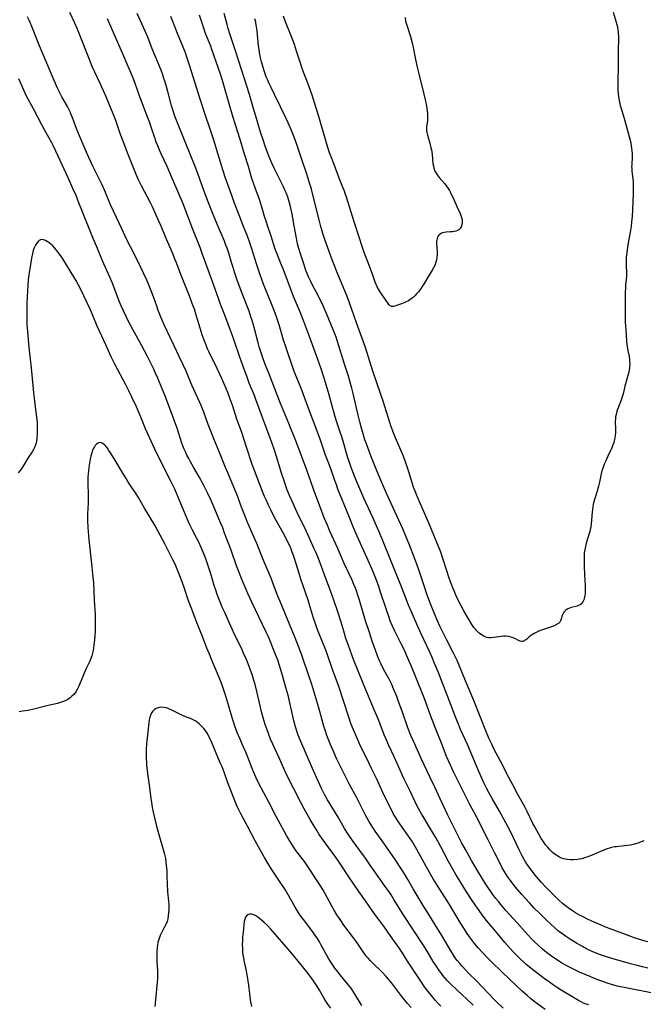
# Model space of a CAD drawing. Units: inches. Extents: x 2091922 to 2097363, y 212534 to 218017.
# Drawn here: x 2092879 to 2093035, y 212682 to 212928 of the extents above; entities that cross this region are included whole.
import ezdxf

# ---------------------------------------------------------------- set-up
doc = ezdxf.new("R2010")
doc.units = ezdxf.units.IN
doc.header["$MEASUREMENT"] = 0
doc.layers.add('c_25_T13S_R19E', color=93, linetype='Continuous')

msp = doc.modelspace()

# ---------------------------------------------------------------- linework, layer by layer
at = {"layer": 'c_25_T13S_R19E'}
for points in [[(2092995.51, 212694.27, 882), (2092993.49, 212696.5, 882), (2092992.54, 212697.62, 882), (2092991.82, 212698.55, 882), (2092991.33, 212699.21, 882), (2092990.57, 212700.32, 882), (2092990.04, 212701.12, 882), (2092989.14, 212702.57, 882), (2092987.67, 212705.1, 882), (2092986.33, 212707.31, 882), (2092985.35, 212708.87, 882), (2092983.7, 212711.42, 882), (2092982.28, 212713.73, 882), (2092980.49, 212716.81, 882), (2092978.21, 212721, 882), (2092977.54, 212722.15, 882), (2092977.07, 212722.9, 882), (2092976.51, 212723.74, 882), (2092973.94, 212727.4, 882), (2092973.44, 212728.15, 882), (2092972.72, 212729.28, 882), (2092972.31, 212730, 882), (2092971.85, 212730.85, 882), (2092970.62, 212733.29, 882), (2092969.71, 212735.19, 882), (2092968.27, 212738.33, 882), (2092966.88, 212741.2, 882), (2092965.72, 212743.66, 882), (2092964.19, 212746.71, 882), (2092963.71, 212747.73, 882), (2092963.21, 212748.89, 882), (2092962.4, 212750.84, 882), (2092961.77, 212752.43, 882), (2092961.24, 212753.93, 882), (2092959.95, 212758, 882), (2092958.76, 212761.57, 882), (2092957.19, 212765.88, 882), (2092955.88, 212769.73, 882), (2092955.38, 212771.08, 882), (2092953.71, 212775.18, 882), (2092953.3, 212776.22, 882), (2092952.93, 212777.24, 882), (2092952.49, 212778.59, 882), (2092951.47, 212781.98, 882), (2092951.12, 212783.11, 882), (2092949.8, 212786.89, 882), (2092949.4, 212788.09, 882), (2092948.86, 212789.79, 882), (2092947.72, 212793.48, 882), (2092947.46, 212794.26, 882), (2092947.17, 212795.06, 882), (2092946.88, 212795.79, 882), (2092946.6, 212796.45, 882), (2092945.82, 212798.09, 882), (2092945.3, 212799.1, 882), (2092943.19, 212802.92, 882), (2092942.52, 212804.18, 882), (2092941.81, 212805.59, 882), (2092941.18, 212806.91, 882), (2092940.72, 212807.9, 882), (2092940.25, 212808.97, 882), (2092939.73, 212810.21, 882), (2092937.72, 212815.44, 882), (2092937.17, 212816.94, 882), (2092935.73, 212821.22, 882), (2092934.51, 212825.09, 882), (2092933.4, 212828.23, 882), (2092932.34, 212831.44, 882), (2092931.64, 212833.44, 882), (2092931.09, 212834.86, 882), (2092930.71, 212835.82, 882), (2092930.16, 212837.13, 882), (2092929.63, 212838.34, 882), (2092928.47, 212840.78, 882), (2092926.48, 212844.87, 882), (2092926.08, 212845.72, 882), (2092925.6, 212846.84, 882), (2092925.2, 212847.88, 882), (2092924.74, 212849.2, 882), (2092924.22, 212850.88, 882), (2092923.26, 212854.13, 882), (2092922.79, 212855.57, 882), (2092922.25, 212857.03, 882), (2092921.62, 212858.67, 882), (2092919.71, 212863.37, 882), (2092919.39, 212864.22, 882), (2092918.35, 212867.11, 882), (2092918.04, 212867.89, 882), (2092917.33, 212869.61, 882), (2092915.74, 212873.23, 882), (2092914.49, 212876.29, 882), (2092913.97, 212877.54, 882), (2092912.96, 212879.8, 882), (2092912.35, 212881.09, 882), (2092911.85, 212882.09, 882), (2092909.6, 212886.31, 882), (2092908.78, 212887.98, 882), (2092908.26, 212889.15, 882), (2092907.43, 212891.18, 882), (2092906.3, 212894.12, 882), (2092905.1, 212897.21, 882), (2092904.41, 212899.12, 882), (2092903.23, 212902.58, 882), (2092902.58, 212904.29, 882), (2092900.83, 212908.49, 882), (2092900.18, 212909.98, 882), (2092899.34, 212911.8, 882), (2092897.99, 212914.6, 882), (2092897.35, 212916.04, 882), (2092896.47, 212918.19, 882), (2092894.46, 212923.45, 882), (2092894.21, 212924.09, 882), (2092893.62, 212925.48, 882), (2092893.02, 212926.81, 882), (2092891.76, 212929.49, 882)], [(2093038.18, 212684.93, 886), (2093029.82, 212686.59, 886), (2093028.92, 212686.78, 886), (2093028.1, 212686.98, 886), (2093027.01, 212687.27, 886), (2093025.83, 212687.63, 886), (2093024.48, 212688.1, 886), (2093023.02, 212688.65, 886), (2093021.5, 212689.25, 886), (2093020.1, 212689.84, 886), (2093018.72, 212690.46, 886), (2093017.37, 212691.09, 886), (2093015.87, 212691.83, 886), (2093014.5, 212692.58, 886), (2093013.68, 212693.07, 886), (2093012.79, 212693.65, 886), (2093011.68, 212694.43, 886), (2093010.47, 212695.35, 886), (2093009.46, 212696.19, 886), (2093008.4, 212697.14, 886), (2093007.44, 212698.05, 886), (2093006.87, 212698.61, 886), (2093005.83, 212699.71, 886), (2093003.2, 212702.7, 886), (2093000.37, 212705.85, 886), (2092999.13, 212707.28, 886), (2092998.49, 212708.04, 886), (2092997.86, 212708.83, 886), (2092997.1, 212709.83, 886), (2092996.6, 212710.53, 886), (2092995.88, 212711.59, 886), (2092995.05, 212712.89, 886), (2092992.84, 212716.45, 886), (2092991.77, 212718.27, 886), (2092990.27, 212721, 886), (2092989.43, 212722.6, 886), (2092985.86, 212729.73, 886), (2092984.63, 212732.21, 886), (2092983.97, 212733.61, 886), (2092982.63, 212736.54, 886), (2092981.4, 212739.1, 886), (2092979.25, 212743.69, 886), (2092977.41, 212747.83, 886), (2092976.73, 212749.41, 886), (2092976.39, 212750.23, 886), (2092975.88, 212751.58, 886), (2092974.62, 212755.18, 886), (2092973.74, 212757.63, 886), (2092973.17, 212759.13, 886), (2092972.4, 212761.01, 886), (2092971.92, 212762.08, 886), (2092971.26, 212763.42, 886), (2092969.99, 212765.79, 886), (2092969.28, 212767.2, 886), (2092968.9, 212768.02, 886), (2092968.65, 212768.59, 886), (2092968.38, 212769.27, 886), (2092967.87, 212770.65, 886), (2092967.1, 212772.87, 886), (2092966.36, 212775.07, 886), (2092965.43, 212777.99, 886), (2092963.9, 212783.14, 886), (2092963.52, 212784.32, 886), (2092963.22, 212785.19, 886), (2092962.88, 212786.09, 886), (2092962.5, 212787.03, 886), (2092962.06, 212788.06, 886), (2092960.12, 212792.22, 886), (2092958.48, 212796.02, 886), (2092956.46, 212800.47, 886), (2092955.9, 212801.76, 886), (2092955.12, 212803.65, 886), (2092954.51, 212805.23, 886), (2092952.44, 212810.79, 886), (2092950.67, 212815.76, 886), (2092948.04, 212822.81, 886), (2092946.34, 212827.13, 886), (2092945.93, 212828.11, 886), (2092944.65, 212831.1, 886), (2092944.25, 212832.06, 886), (2092942.81, 212835.78, 886), (2092941.51, 212839.23, 886), (2092941.12, 212840.22, 886), (2092940.36, 212842.06, 886), (2092939.89, 212843.24, 886), (2092939.32, 212844.93, 886), (2092938.93, 212846.2, 886), (2092938.64, 212847.25, 886), (2092937.57, 212851.4, 886), (2092937.16, 212852.81, 886), (2092936.88, 212853.7, 886), (2092936.39, 212855.11, 886), (2092936.09, 212855.91, 886), (2092934.43, 212860.14, 886), (2092933.83, 212861.76, 886), (2092933.45, 212862.83, 886), (2092932.85, 212864.58, 886), (2092932.33, 212866.19, 886), (2092932.02, 212867.21, 886), (2092931.42, 212869.31, 886), (2092931.19, 212870.07, 886), (2092930.94, 212870.8, 886), (2092930.66, 212871.53, 886), (2092930.26, 212872.53, 886), (2092928.47, 212876.79, 886), (2092927.5, 212879.17, 886), (2092926.23, 212882.34, 886), (2092925.14, 212885.19, 886), (2092923.61, 212889.43, 886), (2092922.97, 212891.13, 886), (2092920.51, 212897.31, 886), (2092918.61, 212901.99, 886), (2092917.96, 212903.66, 886), (2092917.39, 212905.25, 886), (2092917.08, 212906.24, 886), (2092916.89, 212906.93, 886), (2092916.16, 212909.82, 886), (2092915.92, 212910.73, 886), (2092915.51, 212912.13, 886), (2092915.21, 212913.06, 886), (2092914.91, 212913.94, 886), (2092914.48, 212915.11, 886), (2092912.28, 212920.46, 886), (2092911.18, 212923.32, 886), (2092910.57, 212924.82, 886), (2092909.8, 212926.52, 886), (2092908.51, 212929.21, 886)], [(2093035.75, 212697.97, 890), (2093034.47, 212698.31, 890), (2093033.69, 212698.56, 890), (2093032.84, 212698.85, 890), (2093029.51, 212700.12, 890), (2093026.33, 212701.26, 890), (2093025.44, 212701.59, 890), (2093023.49, 212702.4, 890), (2093022.38, 212702.88, 890), (2093020.85, 212703.59, 890), (2093019.42, 212704.28, 890), (2093018.82, 212704.6, 890), (2093017.66, 212705.26, 890), (2093016.93, 212705.72, 890), (2093015.86, 212706.47, 890), (2093015.2, 212706.98, 890), (2093014.5, 212707.56, 890), (2093013.38, 212708.55, 890), (2093012.72, 212709.18, 890), (2093011.43, 212710.46, 890), (2093010.35, 212711.57, 890), (2093009.14, 212712.89, 890), (2093008.09, 212714.12, 890), (2093007.41, 212714.95, 890), (2093006.46, 212716.17, 890), (2093005.7, 212717.27, 890), (2093005.26, 212717.96, 890), (2093004.5, 212719.3, 890), (2093003.67, 212720.93, 890), (2093001.57, 212725.32, 890), (2093000.82, 212726.77, 890), (2092998.74, 212730.58, 890), (2092996.96, 212733.7, 890), (2092996.1, 212735.23, 890), (2092995.53, 212736.32, 890), (2092994.89, 212737.62, 890), (2092994.31, 212738.9, 890), (2092993.64, 212740.42, 890), (2092990.79, 212747.12, 890), (2092989.09, 212750.91, 890), (2092988.53, 212752.22, 890), (2092987.9, 212753.81, 890), (2092986.36, 212757.93, 890), (2092984.35, 212763.12, 890), (2092983.49, 212765.26, 890), (2092982.61, 212767.37, 890), (2092982, 212768.81, 890), (2092981.41, 212770.12, 890), (2092979.18, 212774.88, 890), (2092978.43, 212776.54, 890), (2092976.84, 212780.17, 890), (2092976.13, 212781.85, 890), (2092975.59, 212783.19, 890), (2092974.35, 212786.4, 890), (2092972.08, 212792.13, 890), (2092969.61, 212798.15, 890), (2092968.7, 212800.29, 890), (2092967.22, 212803.67, 890), (2092965.02, 212808.48, 890), (2092963.71, 212811.44, 890), (2092962.97, 212813.19, 890), (2092962.23, 212815.09, 890), (2092961.66, 212816.67, 890), (2092961.03, 212818.56, 890), (2092959.57, 212823.53, 890), (2092959.12, 212824.94, 890), (2092958.22, 212827.66, 890), (2092957.86, 212828.79, 890), (2092957.17, 212831.18, 890), (2092956.35, 212834.26, 890), (2092955.71, 212836.52, 890), (2092955.11, 212838.43, 890), (2092954.24, 212841.02, 890), (2092953.17, 212843.98, 890), (2092951.52, 212848.5, 890), (2092950.03, 212852.51, 890), (2092949.18, 212854.65, 890), (2092947.49, 212858.77, 890), (2092944.89, 212865.62, 890), (2092944.35, 212866.98, 890), (2092943.46, 212869.11, 890), (2092943.23, 212869.68, 890), (2092942.83, 212870.8, 890), (2092941.89, 212873.78, 890), (2092941.06, 212876.21, 890), (2092940.64, 212877.49, 890), (2092940.29, 212878.65, 890), (2092939.69, 212880.75, 890), (2092939.27, 212882.08, 890), (2092939, 212882.88, 890), (2092937.91, 212885.83, 890), (2092937.13, 212888.18, 890), (2092936.23, 212891.14, 890), (2092935.27, 212894.19, 890), (2092934.16, 212897.87, 890), (2092932.43, 212903.38, 890), (2092931.43, 212906.75, 890), (2092929.76, 212912.55, 890), (2092929.34, 212913.91, 890), (2092928.71, 212915.82, 890), (2092927.15, 212920.28, 890), (2092926.85, 212921.09, 890), (2092925.59, 212924.27, 890), (2092925.14, 212925.58, 890), (2092924.08, 212928.81, 890)], [(2093034.74, 212723.18, 892), (2093033.24, 212722.62, 892), (2093032.65, 212722.42, 892), (2093032.02, 212722.24, 892), (2093031.38, 212722.11, 892), (2093030.68, 212722, 892), (2093028.46, 212721.78, 892), (2093027.92, 212721.71, 892), (2093027.38, 212721.63, 892), (2093026.65, 212721.47, 892), (2093026.13, 212721.34, 892), (2093025.61, 212721.18, 892), (2093024.53, 212720.77, 892), (2093021.81, 212719.6, 892), (2093021.17, 212719.34, 892), (2093020.53, 212719.09, 892), (2093019.91, 212718.89, 892), (2093019.29, 212718.72, 892), (2093018.72, 212718.6, 892), (2093018.16, 212718.5, 892), (2093017.23, 212718.4, 892), (2093016.42, 212718.4, 892), (2093015.59, 212718.5, 892), (2093014.78, 212718.69, 892), (2093014.24, 212718.88, 892), (2093013.71, 212719.11, 892), (2093013.26, 212719.37, 892), (2093012.82, 212719.65, 892), (2093012.41, 212719.96, 892), (2093012.01, 212720.29, 892), (2093011.65, 212720.61, 892), (2093011.3, 212720.95, 892), (2093010.69, 212721.63, 892), (2093010.31, 212722.11, 892), (2093009.61, 212723.11, 892), (2093009.18, 212723.78, 892), (2093008.54, 212724.84, 892), (2093007.54, 212726.63, 892), (2093007.09, 212727.49, 892), (2093005.66, 212730.43, 892), (2093005.14, 212731.45, 892), (2093004.63, 212732.41, 892), (2093003.34, 212734.74, 892), (2093002.08, 212737.12, 892), (2093001.11, 212738.97, 892), (2092999.05, 212743.01, 892), (2092997.4, 212746.11, 892), (2092996.82, 212747.25, 892), (2092996.12, 212748.76, 892), (2092995.51, 212750.18, 892), (2092992.34, 212758.1, 892), (2092990.28, 212762.99, 892), (2092988.8, 212766.69, 892), (2092988.21, 212768.08, 892), (2092987.91, 212768.75, 892), (2092987.31, 212769.95, 892), (2092985.56, 212773.31, 892), (2092984.56, 212775.29, 892), (2092983.98, 212776.49, 892), (2092983.27, 212778.09, 892), (2092981.78, 212781.75, 892), (2092981.02, 212783.7, 892), (2092980.51, 212785.1, 892), (2092980.23, 212785.93, 892), (2092979.2, 212789.14, 892), (2092978.58, 212790.93, 892), (2092977.68, 212793.4, 892), (2092976.27, 212797.06, 892), (2092975.62, 212798.66, 892), (2092974.67, 212800.86, 892), (2092973.17, 212804.16, 892), (2092971.76, 212807.22, 892), (2092970.5, 212810.12, 892), (2092968.71, 212814.14, 892), (2092967.88, 212816.19, 892), (2092966.77, 212819.1, 892), (2092965.61, 212822.07, 892), (2092965.27, 212823.08, 892), (2092964.8, 212824.57, 892), (2092964.3, 212826.29, 892), (2092963.96, 212827.54, 892), (2092963.54, 212829.23, 892), (2092962.35, 212834.56, 892), (2092962, 212835.96, 892), (2092961.69, 212837.12, 892), (2092961.14, 212838.92, 892), (2092960.17, 212841.92, 892), (2092958.41, 212847.53, 892), (2092958.06, 212848.59, 892), (2092957.46, 212850.26, 892), (2092956.89, 212851.69, 892), (2092955.73, 212854.49, 892), (2092955.13, 212855.87, 892), (2092954.77, 212856.64, 892), (2092954.06, 212858.1, 892), (2092953.33, 212859.48, 892), (2092952.38, 212861.23, 892), (2092951.75, 212862.45, 892), (2092951.18, 212863.67, 892), (2092950.85, 212864.46, 892), (2092950.58, 212865.19, 892), (2092950.02, 212866.85, 892), (2092949.12, 212869.64, 892), (2092948.79, 212870.75, 892), (2092948.5, 212871.84, 892), (2092948.37, 212872.39, 892), (2092948.1, 212873.72, 892), (2092947.5, 212877.29, 892), (2092947.12, 212879.36, 892), (2092946.81, 212880.77, 892), (2092946.64, 212881.47, 892), (2092946.47, 212882.11, 892), (2092946.13, 212883.23, 892), (2092945.69, 212884.44, 892), (2092945.43, 212885.08, 892), (2092945.07, 212885.91, 892), (2092944.35, 212887.41, 892), (2092942.75, 212890.53, 892), (2092942.14, 212891.82, 892), (2092941.82, 212892.57, 892), (2092941.25, 212893.96, 892), (2092940.43, 212896.17, 892), (2092939.88, 212897.79, 892), (2092939.26, 212899.7, 892), (2092938.27, 212903.11, 892), (2092937.33, 212906.2, 892), (2092936.5, 212909.1, 892), (2092935.23, 212912.96, 892), (2092933, 212919.92, 892), (2092931.6, 212924.2, 892), (2092931.21, 212925.5, 892), (2092930.93, 212926.5, 892), (2092930.21, 212929.28, 892)], [(2093027.11, 212929.6, 894), (2093027.83, 212927.1, 894), (2093028.06, 212926.18, 894), (2093028.21, 212925.36, 894), (2093028.33, 212924.55, 894), (2093028.36, 212924.14, 894), (2093028.38, 212923.7, 894), (2093028.39, 212923.03, 894), (2093028.33, 212919.97, 894), (2093028.33, 212916.11, 894), (2093028.21, 212912.16, 894), (2093028.23, 212911.01, 894), (2093028.27, 212910.22, 894), (2093028.36, 212909.19, 894), (2093028.49, 212908.09, 894), (2093028.65, 212907.18, 894), (2093028.85, 212906.29, 894), (2093029.03, 212905.61, 894), (2093029.64, 212903.67, 894), (2093029.99, 212902.49, 894), (2093031.05, 212898.63, 894), (2093031.28, 212897.72, 894), (2093031.45, 212896.97, 894), (2093031.58, 212896.32, 894), (2093031.68, 212895.67, 894), (2093031.76, 212895.02, 894), (2093031.81, 212894.27, 894), (2093031.81, 212893.51, 894), (2093031.69, 212891.58, 894), (2093031.68, 212891.13, 894), (2093031.7, 212890.67, 894), (2093031.76, 212889.99, 894), (2093031.98, 212888.03, 894), (2093032.03, 212887.28, 894), (2093032.08, 212885.95, 894), (2093032.06, 212884.39, 894), (2093031.89, 212880.33, 894), (2093031.79, 212878.73, 894), (2093031.67, 212877.3, 894), (2093031.55, 212876.21, 894), (2093031.39, 212875.17, 894), (2093030.93, 212872.62, 894), (2093030.67, 212871.07, 894), (2093030.47, 212869.6, 894), (2093030.35, 212868.53, 894), (2093030.31, 212867.89, 894), (2093030.28, 212867.24, 894), (2093030.29, 212866.62, 894), (2093030.39, 212864.55, 894), (2093030.39, 212864.16, 894), (2093030.38, 212863.82, 894), (2093030.32, 212863.07, 894), (2093030.18, 212861.68, 894), (2093030.13, 212861.05, 894), (2093030.07, 212859.57, 894), (2093030.05, 212858.14, 894), (2093030.07, 212853.59, 894), (2093030.09, 212852.19, 894), (2093030.13, 212851.53, 894), (2093030.32, 212849.18, 894), (2093030.42, 212847.46, 894), (2093030.47, 212846.86, 894), (2093030.53, 212846.28, 894), (2093030.72, 212845.21, 894), (2093031.03, 212843.79, 894), (2093031.15, 212843.01, 894), (2093031.17, 212842.7, 894), (2093031.19, 212841.92, 894), (2093031.15, 212841.15, 894), (2093031.05, 212840.37, 894), (2093030.97, 212839.94, 894), (2093030.75, 212839.07, 894), (2093030.11, 212836.97, 894), (2093029.97, 212836.4, 894), (2093029.63, 212834.88, 894), (2093029.47, 212834.26, 894), (2093029.31, 212833.73, 894), (2093029.13, 212833.2, 894), (2093028.28, 212831.04, 894), (2093028.01, 212830.22, 894), (2093027.79, 212829.35, 894), (2093027.69, 212828.79, 894), (2093027.63, 212828.23, 894), (2093027.61, 212827.68, 894), (2093027.66, 212825.6, 894), (2093027.63, 212824.77, 894), (2093027.57, 212824.1, 894), (2093027.47, 212823.43, 894), (2093027.33, 212822.76, 894), (2093027.21, 212822.36, 894), (2093026.94, 212821.59, 894), (2093026.62, 212820.82, 894), (2093026.11, 212819.69, 894), (2093025.16, 212817.68, 894), (2093024.86, 212817, 894), (2093024.66, 212816.49, 894), (2093024.47, 212815.97, 894), (2093024.27, 212815.29, 894), (2093024.11, 212814.59, 894), (2093023.66, 212812.51, 894), (2093023.43, 212811.53, 894), (2093023.08, 212810.3, 894), (2093022.41, 212808.21, 894), (2093022.25, 212807.61, 894), (2093022.12, 212807.06, 894), (2093021.99, 212806.34, 894), (2093021.89, 212805.67, 894), (2093021.82, 212805, 894), (2093021.59, 212802.09, 894), (2093021.48, 212801.3, 894), (2093021.43, 212801.01, 894), (2093021.23, 212800.22, 894), (2093020.36, 212797.32, 894), (2093020.15, 212796.47, 894), (2093019.98, 212795.62, 894), (2093019.89, 212794.94, 894), (2093019.84, 212794.28, 894), (2093019.83, 212793.39, 894), (2093019.85, 212791.65, 894), (2093019.92, 212789.43, 894), (2093020.07, 212786.8, 894), (2093020.09, 212786.15, 894), (2093020.09, 212785.34, 894), (2093020.07, 212784.81, 894), (2093020.02, 212784.3, 894), (2093019.89, 212783.56, 894), (2093019.77, 212783.18, 894), (2093019.62, 212782.83, 894), (2093019.27, 212782.32, 894), (2093018.83, 212781.93, 894), (2093018.48, 212781.76, 894), (2093018.11, 212781.63, 894), (2093016.65, 212781.29, 894), (2093016.18, 212781.12, 894), (2093015.64, 212780.85, 894), (2093015.19, 212780.52, 894), (2093014.88, 212780.2, 894), (2093014.53, 212779.66, 894), (2093014.33, 212779.16, 894), (2093014.1, 212778.35, 894), (2093013.97, 212777.98, 894), (2093013.79, 212777.65, 894), (2093013.45, 212777.32, 894), (2093013, 212777.03, 894), (2093012.35, 212776.72, 894), (2093011.71, 212776.48, 894), (2093008.94, 212775.52, 894), (2093008.4, 212775.31, 894), (2093007.87, 212775.08, 894), (2093007.43, 212774.85, 894), (2093007.01, 212774.59, 894), (2093006.53, 212774.26, 894), (2093006.1, 212773.91, 894), (2093005.57, 212773.43, 894), (2093005.12, 212773.06, 894), (2093004.61, 212772.81, 894), (2093004.33, 212772.78, 894), (2093003.92, 212772.88, 894), (2093003.53, 212773.06, 894), (2093002.58, 212773.57, 894), (2093002.14, 212773.75, 894), (2093001.67, 212773.91, 894), (2093001.12, 212774.04, 894), (2093000.36, 212774.12, 894), (2092999.73, 212774.12, 894), (2092999.1, 212774.08, 894), (2092998.62, 212774.02, 894), (2092997.29, 212773.8, 894), (2092996.59, 212773.74, 894), (2092996.12, 212773.76, 894), (2092995.65, 212773.83, 894), (2092995.24, 212773.96, 894), (2092994.84, 212774.14, 894), (2092994.45, 212774.37, 894), (2092994.06, 212774.63, 894), (2092993.72, 212774.9, 894), (2092993.39, 212775.21, 894), (2092993.07, 212775.53, 894), (2092992.76, 212775.87, 894), (2092992.41, 212776.32, 894), (2092992.08, 212776.78, 894), (2092991.55, 212777.61, 894), (2092989.85, 212780.47, 894), (2092989.19, 212781.7, 894), (2092988.17, 212783.81, 894), (2092987.44, 212785.44, 894), (2092987.13, 212786.18, 894), (2092986.54, 212787.7, 894), (2092986.15, 212788.84, 894), (2092985.64, 212790.41, 894), (2092984.67, 212793.52, 894), (2092984.14, 212795.05, 894), (2092981.28, 212802.12, 894), (2092980.7, 212803.45, 894), (2092979.23, 212806.67, 894), (2092978.16, 212809.18, 894), (2092977.74, 212810.26, 894), (2092977.39, 212811.27, 894), (2092976.22, 212815.07, 894), (2092975.88, 212816.11, 894), (2092975.46, 212817.29, 894), (2092974.75, 212819.11, 894), (2092972.85, 212823.53, 894), (2092972.18, 212825.23, 894), (2092971.74, 212826.51, 894), (2092971.46, 212827.34, 894), (2092969.83, 212832.64, 894), (2092969.34, 212834.13, 894), (2092968.14, 212837.51, 894), (2092967.24, 212840.18, 894), (2092966.46, 212842.58, 894), (2092965.36, 212846.07, 894), (2092964.82, 212847.66, 894), (2092963.16, 212852.19, 894), (2092961.39, 212857.18, 894), (2092960.81, 212858.76, 894), (2092959.86, 212861.15, 894), (2092958.29, 212864.91, 894), (2092957.67, 212866.45, 894), (2092957.13, 212867.86, 894), (2092955.34, 212872.73, 894), (2092954.77, 212874.46, 894), (2092954.26, 212876.19, 894), (2092953.92, 212877.51, 894), (2092952.29, 212884.11, 894), (2092951.83, 212885.8, 894), (2092951.48, 212887, 894), (2092951.13, 212888.13, 894), (2092950.68, 212889.49, 894), (2092949.43, 212893.12, 894), (2092948.26, 212896.64, 894), (2092947.63, 212898.42, 894), (2092946.97, 212900.13, 894), (2092946.18, 212901.98, 894), (2092945.65, 212903.12, 894), (2092944.25, 212905.97, 894), (2092942.76, 212909.08, 894), (2092941.9, 212910.8, 894), (2092941.33, 212912, 894), (2092940.97, 212912.84, 894), (2092940.7, 212913.5, 894), (2092940.27, 212914.68, 894), (2092939.91, 212915.82, 894), (2092939.52, 212917.2, 894), (2092939.28, 212918.2, 894), (2092939.02, 212919.51, 894), (2092938.9, 212920.24, 894), (2092938.78, 212921.18, 894), (2092938.52, 212923.89, 894), (2092938.39, 212925.04, 894), (2092938.18, 212926.37, 894), (2092938.05, 212927.11, 894), (2092937.86, 212927.95, 894)], [(2092999.71, 212681.49, 880), (2092998.05, 212683.03, 880), (2092997.2, 212683.85, 880), (2092996.17, 212684.93, 880), (2092994.23, 212687.02, 880), (2092993.26, 212688.02, 880), (2092991.05, 212690.21, 880), (2092990.27, 212691.03, 880), (2092989.45, 212691.92, 880), (2092988.87, 212692.59, 880), (2092988.25, 212693.35, 880), (2092987.9, 212693.81, 880), (2092987.57, 212694.27, 880), (2092987.04, 212695.07, 880), (2092986.53, 212695.89, 880), (2092985, 212698.58, 880), (2092984.18, 212699.97, 880), (2092983.04, 212701.81, 880), (2092980.89, 212705.2, 880), (2092980.03, 212706.6, 880), (2092978, 212709.99, 880), (2092977.28, 212711.23, 880), (2092975.98, 212713.55, 880), (2092975.14, 212714.95, 880), (2092974.39, 212716.09, 880), (2092972.75, 212718.52, 880), (2092970.87, 212721.27, 880), (2092969.95, 212722.6, 880), (2092968.45, 212724.68, 880), (2092967.84, 212725.56, 880), (2092967.36, 212726.27, 880), (2092966.67, 212727.37, 880), (2092966.27, 212728.07, 880), (2092965.43, 212729.59, 880), (2092963.13, 212734, 880), (2092961.44, 212737.17, 880), (2092960.66, 212738.68, 880), (2092958.2, 212743.7, 880), (2092957.49, 212745.22, 880), (2092956.59, 212747.32, 880), (2092956.1, 212748.55, 880), (2092955.77, 212749.44, 880), (2092955.51, 212750.2, 880), (2092955.03, 212751.74, 880), (2092954.62, 212753.18, 880), (2092954.03, 212755.42, 880), (2092953.55, 212757.14, 880), (2092952.57, 212760.47, 880), (2092952.06, 212762.12, 880), (2092950, 212768.14, 880), (2092949.56, 212769.4, 880), (2092948.91, 212771.15, 880), (2092947.9, 212773.7, 880), (2092946.5, 212777.16, 880), (2092944.12, 212782.79, 880), (2092943.6, 212784.1, 880), (2092942.42, 212787.22, 880), (2092941.88, 212788.58, 880), (2092940.08, 212792.84, 880), (2092938.33, 212797.23, 880), (2092937.62, 212798.88, 880), (2092935.89, 212802.87, 880), (2092935.32, 212804.23, 880), (2092934.53, 212806.26, 880), (2092933.33, 212809.51, 880), (2092932.86, 212810.7, 880), (2092931.1, 212814.81, 880), (2092930.53, 212816.19, 880), (2092929.06, 212819.91, 880), (2092928.49, 212821.3, 880), (2092927.62, 212823.32, 880), (2092926.85, 212825.21, 880), (2092926.21, 212826.9, 880), (2092925.12, 212829.96, 880), (2092924.47, 212831.59, 880), (2092923.68, 212833.39, 880), (2092922.18, 212836.66, 880), (2092920.71, 212840.12, 880), (2092920.01, 212841.7, 880), (2092919.02, 212843.81, 880), (2092917.74, 212846.47, 880), (2092916.77, 212848.52, 880), (2092915.37, 212851.54, 880), (2092914.51, 212853.48, 880), (2092914.02, 212854.66, 880), (2092913.79, 212855.25, 880), (2092913.41, 212856.31, 880), (2092912.61, 212858.68, 880), (2092912.21, 212859.79, 880), (2092911.57, 212861.45, 880), (2092910.94, 212862.83, 880), (2092909.44, 212865.94, 880), (2092907.73, 212869.57, 880), (2092905.84, 212873.23, 880), (2092905.12, 212874.71, 880), (2092904.11, 212876.86, 880), (2092901.93, 212881.59, 880), (2092900.46, 212885.11, 880), (2092899.71, 212886.77, 880), (2092899.07, 212888.1, 880), (2092897.5, 212891.22, 880), (2092896.49, 212893.34, 880), (2092895.57, 212895.42, 880), (2092894.14, 212898.81, 880), (2092893.54, 212900.31, 880), (2092892.52, 212903.09, 880), (2092892.06, 212904.22, 880), (2092891.83, 212904.73, 880), (2092891.52, 212905.39, 880), (2092891.19, 212906.04, 880), (2092889.81, 212908.49, 880), (2092889.37, 212909.32, 880), (2092888.8, 212910.49, 880), (2092888.46, 212911.24, 880), (2092887.64, 212913.12, 880), (2092884.2, 212921.22, 880), (2092883.7, 212922.47, 880), (2092882.32, 212926.02, 880), (2092881.91, 212927.03, 880), (2092881.66, 212927.57, 880), (2092881.23, 212928.43, 880)], [(2093021, 212682.28, 884), (2093020.34, 212682.48, 884), (2093019.71, 212682.72, 884), (2093019.08, 212683.02, 884), (2093018.47, 212683.36, 884), (2093014.12, 212686, 884), (2093012.96, 212686.73, 884), (2093012.22, 212687.22, 884), (2093011.19, 212687.93, 884), (2093009.93, 212688.86, 884), (2093007.41, 212690.8, 884), (2093005.45, 212692.39, 884), (2093004.8, 212692.96, 884), (2093004.04, 212693.66, 884), (2093002.97, 212694.72, 884), (2093002.29, 212695.43, 884), (2093001.42, 212696.37, 884), (2093000.1, 212697.85, 884), (2092998.98, 212699.16, 884), (2092996.93, 212701.62, 884), (2092995.52, 212703.35, 884), (2092994.7, 212704.43, 884), (2092992.91, 212707, 884), (2092991.5, 212709.08, 884), (2092990.14, 212711.15, 884), (2092988.71, 212713.44, 884), (2092987.93, 212714.76, 884), (2092987.16, 212716.12, 884), (2092986.11, 212718.02, 884), (2092984.1, 212721.81, 884), (2092982.98, 212723.83, 884), (2092981.62, 212726.12, 884), (2092979.73, 212729.2, 884), (2092979.31, 212729.9, 884), (2092978.59, 212731.19, 884), (2092978.03, 212732.26, 884), (2092977.66, 212733.03, 884), (2092976.41, 212735.74, 884), (2092974.98, 212738.73, 884), (2092974.03, 212740.76, 884), (2092972.53, 212744.11, 884), (2092971.23, 212746.94, 884), (2092970.56, 212748.46, 884), (2092970.09, 212749.6, 884), (2092968.7, 212753.1, 884), (2092967.38, 212756.2, 884), (2092964.91, 212762.18, 884), (2092962.44, 212768.31, 884), (2092961.14, 212771.85, 884), (2092960.53, 212773.6, 884), (2092960.16, 212774.78, 884), (2092959.6, 212776.78, 884), (2092959.27, 212777.92, 884), (2092958.54, 212780.17, 884), (2092957.53, 212783.15, 884), (2092956.71, 212785.42, 884), (2092955.06, 212789.86, 884), (2092954.19, 212792.16, 884), (2092953.66, 212793.5, 884), (2092953.08, 212794.88, 884), (2092952.64, 212795.88, 884), (2092950.59, 212800.38, 884), (2092950.26, 212801.09, 884), (2092948.73, 212804.21, 884), (2092947.37, 212807.18, 884), (2092946.48, 212809.17, 884), (2092945.85, 212810.77, 884), (2092945.29, 212812.32, 884), (2092944.41, 212815, 884), (2092944.03, 212816.19, 884), (2092943.14, 212819.13, 884), (2092942.7, 212820.5, 884), (2092942.15, 212822.13, 884), (2092941.67, 212823.45, 884), (2092938.12, 212833.08, 884), (2092937.72, 212834.12, 884), (2092936.47, 212837.2, 884), (2092935.92, 212838.64, 884), (2092934.83, 212841.58, 884), (2092934.02, 212843.86, 884), (2092932.8, 212847.55, 884), (2092932.23, 212849.2, 884), (2092931.73, 212850.56, 884), (2092930.36, 212854.14, 884), (2092929.22, 212857.03, 884), (2092928.77, 212858.22, 884), (2092927.13, 212862.93, 884), (2092924.76, 212869.47, 884), (2092924.19, 212870.96, 884), (2092922.3, 212875.69, 884), (2092919.98, 212881.81, 884), (2092919.51, 212882.96, 884), (2092916.67, 212889.57, 884), (2092915.97, 212891.12, 884), (2092914.53, 212894.25, 884), (2092914.19, 212895.01, 884), (2092913.65, 212896.32, 884), (2092913.3, 212897.21, 884), (2092912.82, 212898.54, 884), (2092912.26, 212900.18, 884), (2092911.58, 212902.26, 884), (2092911.23, 212903.27, 884), (2092909.24, 212908.46, 884), (2092908.03, 212911.84, 884), (2092907.7, 212912.74, 884), (2092906.96, 212914.57, 884), (2092906.3, 212916.08, 884), (2092904.86, 212919.33, 884), (2092902.81, 212924.13, 884), (2092901.13, 212927.88, 884)], [(2093035.68, 212691.47, 888), (2093034.4, 212691.76, 888), (2093032.78, 212692.16, 888), (2093031.41, 212692.52, 888), (2093027.04, 212693.75, 888), (2093025.43, 212694.23, 888), (2093023.96, 212694.74, 888), (2093022.44, 212695.33, 888), (2093021.11, 212695.93, 888), (2093020.43, 212696.27, 888), (2093019.41, 212696.81, 888), (2093017.94, 212697.66, 888), (2093016.41, 212698.61, 888), (2093015.47, 212699.23, 888), (2093014.3, 212700.07, 888), (2093013.49, 212700.7, 888), (2093012.65, 212701.4, 888), (2093011.44, 212702.48, 888), (2093010.4, 212703.46, 888), (2093008.7, 212705.12, 888), (2093007.44, 212706.41, 888), (2093006.21, 212707.72, 888), (2093004.35, 212709.81, 888), (2093002.79, 212711.64, 888), (2093001.94, 212712.69, 888), (2093001.5, 212713.26, 888), (2093000.77, 212714.29, 888), (2093000.34, 212714.95, 888), (2092999.93, 212715.62, 888), (2092999.38, 212716.62, 888), (2092999.08, 212717.19, 888), (2092997.64, 212720.08, 888), (2092995.83, 212723.56, 888), (2092993.02, 212729.12, 888), (2092991.41, 212732.2, 888), (2092989.76, 212735.56, 888), (2092987.3, 212740.37, 888), (2092986.53, 212742.01, 888), (2092985.61, 212744.19, 888), (2092984.47, 212747.11, 888), (2092982.76, 212751.36, 888), (2092981.4, 212754.88, 888), (2092979.97, 212758.77, 888), (2092979.49, 212760.01, 888), (2092976.83, 212766.62, 888), (2092976.21, 212768.12, 888), (2092975.64, 212769.43, 888), (2092975.1, 212770.62, 888), (2092974.31, 212772.25, 888), (2092972.71, 212775.43, 888), (2092972.14, 212776.64, 888), (2092971.58, 212777.95, 888), (2092971.26, 212778.8, 888), (2092970.59, 212780.68, 888), (2092969.09, 212785.36, 888), (2092968.69, 212786.52, 888), (2092968.1, 212788.12, 888), (2092967.46, 212789.75, 888), (2092966.74, 212791.47, 888), (2092965.75, 212793.74, 888), (2092963.33, 212799.03, 888), (2092962.79, 212800.25, 888), (2092962.32, 212801.41, 888), (2092961.26, 212804.11, 888), (2092958.53, 212810.79, 888), (2092958.14, 212811.82, 888), (2092957.65, 212813.2, 888), (2092956.68, 212816.08, 888), (2092956.28, 212817.15, 888), (2092955.46, 212819.24, 888), (2092955.2, 212819.95, 888), (2092954.16, 212822.96, 888), (2092953.36, 212825.17, 888), (2092951.26, 212830.69, 888), (2092949.8, 212834.72, 888), (2092949.28, 212836.12, 888), (2092948.88, 212837.1, 888), (2092947.9, 212839.46, 888), (2092947.57, 212840.33, 888), (2092945.54, 212846.21, 888), (2092945.01, 212847.9, 888), (2092943.88, 212851.7, 888), (2092943.47, 212852.97, 888), (2092943.13, 212853.95, 888), (2092942.32, 212856.08, 888), (2092940.04, 212861.84, 888), (2092939.16, 212864.19, 888), (2092938.74, 212865.37, 888), (2092938.23, 212866.91, 888), (2092937.02, 212870.87, 888), (2092936.52, 212872.36, 888), (2092935.99, 212873.8, 888), (2092935.03, 212876.21, 888), (2092934.11, 212878.62, 888), (2092932.78, 212882.01, 888), (2092931.7, 212885.1, 888), (2092930.56, 212888.23, 888), (2092929.89, 212890.29, 888), (2092928.74, 212894.14, 888), (2092927.62, 212897.7, 888), (2092926.82, 212900.15, 888), (2092925.5, 212904.09, 888), (2092924.25, 212907.91, 888), (2092921.61, 212916.35, 888), (2092921.02, 212918.13, 888), (2092920.56, 212919.41, 888), (2092920.01, 212920.83, 888), (2092918.58, 212924.23, 888), (2092917.44, 212927.27, 888), (2092916.96, 212928.49, 888)], [(2092975.27, 212928.24, 896), (2092975.4, 212927.36, 896), (2092975.52, 212926.86, 896), (2092975.66, 212926.37, 896), (2092976.44, 212924.01, 896), (2092976.6, 212923.48, 896), (2092977, 212921.96, 896), (2092977.27, 212920.8, 896), (2092977.88, 212917.75, 896), (2092978.27, 212915.91, 896), (2092978.75, 212913.9, 896), (2092979.96, 212909.14, 896), (2092980.34, 212907.4, 896), (2092980.58, 212906.21, 896), (2092980.76, 212905.02, 896), (2092980.84, 212904.24, 896), (2092980.86, 212903.79, 896), (2092980.86, 212903.35, 896), (2092980.8, 212902.53, 896), (2092980.66, 212901.58, 896), (2092980.58, 212900.81, 896), (2092980.58, 212900.17, 896), (2092980.67, 212899.57, 896), (2092980.82, 212898.93, 896), (2092981.42, 212896.96, 896), (2092981.71, 212895.82, 896), (2092981.82, 212895.25, 896), (2092981.99, 212894.15, 896), (2092982.21, 212891.9, 896), (2092982.3, 212891.33, 896), (2092982.44, 212890.72, 896), (2092982.7, 212890.01, 896), (2092982.98, 212889.46, 896), (2092983.25, 212889.05, 896), (2092983.77, 212888.36, 896), (2092985.14, 212886.78, 896), (2092985.56, 212886.24, 896), (2092985.96, 212885.67, 896), (2092986.3, 212885.14, 896), (2092986.47, 212884.83, 896), (2092986.69, 212884.41, 896), (2092987.03, 212883.67, 896), (2092987.94, 212881.58, 896), (2092988.33, 212880.75, 896), (2092988.86, 212879.66, 896), (2092989.08, 212879.15, 896), (2092989.24, 212878.69, 896), (2092989.44, 212877.94, 896), (2092989.5, 212877.21, 896), (2092989.43, 212876.59, 896), (2092989.25, 212876.1, 896), (2092988.97, 212875.7, 896), (2092988.61, 212875.38, 896), (2092988.27, 212875.19, 896), (2092987.89, 212875.06, 896), (2092987.51, 212874.97, 896), (2092987.03, 212874.89, 896), (2092986.53, 212874.84, 896), (2092985.51, 212874.75, 896), (2092984.97, 212874.69, 896), (2092984.36, 212874.52, 896), (2092983.88, 212874.23, 896), (2092983.59, 212873.91, 896), (2092983.36, 212873.52, 896), (2092983.23, 212873.2, 896), (2092983.14, 212872.85, 896), (2092983.08, 212872.43, 896), (2092983.06, 212871.98, 896), (2092983.21, 212869.87, 896), (2092983.21, 212869.18, 896), (2092983.16, 212868.48, 896), (2092983.06, 212867.78, 896), (2092982.94, 212867.32, 896), (2092982.65, 212866.51, 896), (2092982.36, 212865.92, 896), (2092982.02, 212865.34, 896), (2092981.09, 212863.82, 896), (2092979.8, 212861.6, 896), (2092979.55, 212861.22, 896), (2092979.08, 212860.54, 896), (2092978.57, 212859.89, 896), (2092978.13, 212859.38, 896), (2092977.66, 212858.9, 896), (2092977.24, 212858.51, 896), (2092976.81, 212858.17, 896), (2092976.12, 212857.71, 896), (2092975.4, 212857.34, 896), (2092975.02, 212857.16, 896), (2092974.13, 212856.82, 896), (2092973.66, 212856.65, 896), (2092972.68, 212856.33, 896), (2092972.35, 212856.26, 896), (2092971.86, 212856.28, 896), (2092971.51, 212856.46, 896), (2092971.18, 212856.8, 896), (2092970.87, 212857.24, 896), (2092970.44, 212857.88, 896), (2092969.18, 212859.68, 896), (2092968.85, 212860.19, 896), (2092968.33, 212861.19, 896), (2092967.82, 212862.36, 896), (2092967.19, 212864.05, 896), (2092966.17, 212866.95, 896), (2092965.11, 212869.73, 896), (2092964.68, 212870.96, 896), (2092963.77, 212873.74, 896), (2092962.55, 212877.33, 896), (2092960.67, 212883.47, 896), (2092960.36, 212884.42, 896), (2092960.15, 212885.03, 896), (2092959.87, 212885.75, 896), (2092958.83, 212888.26, 896), (2092957.59, 212891.66, 896), (2092956.69, 212893.93, 896), (2092956.47, 212894.52, 896), (2092956.03, 212895.9, 896), (2092954.47, 212901.28, 896), (2092953.78, 212903.55, 896), (2092952.81, 212906.72, 896), (2092952.18, 212908.65, 896), (2092951.28, 212911.2, 896), (2092950.76, 212912.59, 896), (2092949.96, 212914.61, 896), (2092949.53, 212915.82, 896), (2092949.18, 212916.86, 896), (2092948.25, 212919.83, 896), (2092947.68, 212921.52, 896), (2092946.89, 212923.67, 896), (2092945.51, 212927.2, 896), (2092945, 212928.6, 896)], [(2092992.25, 212682.22, 878), (2092991.79, 212682.66, 878), (2092988.23, 212685.98, 878), (2092986.5, 212687.63, 878), (2092985.86, 212688.29, 878), (2092985.24, 212688.97, 878), (2092984.67, 212689.64, 878), (2092984.13, 212690.34, 878), (2092983.56, 212691.15, 878), (2092983.13, 212691.8, 878), (2092982.29, 212693.14, 878), (2092980.76, 212695.66, 878), (2092979.79, 212697.22, 878), (2092974.92, 212704.6, 878), (2092974.11, 212705.9, 878), (2092972.49, 212708.56, 878), (2092971.76, 212709.72, 878), (2092971.28, 212710.43, 878), (2092970.31, 212711.83, 878), (2092968.53, 212714.29, 878), (2092966.57, 212717.13, 878), (2092965.39, 212718.81, 878), (2092964.02, 212720.72, 878), (2092962.2, 212723.22, 878), (2092961.1, 212724.81, 878), (2092960.19, 212726.25, 878), (2092958.58, 212729.07, 878), (2092957.71, 212730.52, 878), (2092955.96, 212733.37, 878), (2092955.22, 212734.71, 878), (2092954.48, 212736.19, 878), (2092952.2, 212741.17, 878), (2092949.26, 212747.91, 878), (2092948.62, 212749.5, 878), (2092948.35, 212750.25, 878), (2092947.95, 212751.53, 878), (2092947.55, 212753.08, 878), (2092947.12, 212754.97, 878), (2092946.4, 212758.26, 878), (2092946.19, 212759.12, 878), (2092945.74, 212760.79, 878), (2092944.73, 212764.33, 878), (2092943.96, 212766.84, 878), (2092943.53, 212768.13, 878), (2092942.67, 212770.44, 878), (2092941.58, 212773.18, 878), (2092941.18, 212774.11, 878), (2092940.69, 212775.18, 878), (2092937.11, 212782.63, 878), (2092936.11, 212784.78, 878), (2092935.41, 212786.36, 878), (2092934.86, 212787.69, 878), (2092933.31, 212791.67, 878), (2092931.91, 212795.56, 878), (2092930.32, 212799.84, 878), (2092929.84, 212801.11, 878), (2092929.33, 212802.34, 878), (2092927.01, 212807.79, 878), (2092926.07, 212809.88, 878), (2092925.58, 212810.87, 878), (2092925.07, 212811.86, 878), (2092924, 212813.8, 878), (2092922.57, 212816.21, 878), (2092921.82, 212817.55, 878), (2092921.37, 212818.37, 878), (2092920.92, 212819.25, 878), (2092920.63, 212819.88, 878), (2092920.27, 212820.71, 878), (2092919.93, 212821.56, 878), (2092919.69, 212822.22, 878), (2092918.4, 212826.2, 878), (2092917.96, 212827.47, 878), (2092917.38, 212829.07, 878), (2092915.43, 212834.14, 878), (2092914.78, 212835.73, 878), (2092913.68, 212838.39, 878), (2092913.14, 212839.63, 878), (2092912.67, 212840.65, 878), (2092912.08, 212841.84, 878), (2092911.08, 212843.84, 878), (2092909.63, 212846.62, 878), (2092906.58, 212852.21, 878), (2092905.86, 212853.62, 878), (2092905.11, 212855.2, 878), (2092904.57, 212856.44, 878), (2092904.09, 212857.6, 878), (2092902.74, 212861.12, 878), (2092902.29, 212862.25, 878), (2092901.74, 212863.53, 878), (2092899.94, 212867.67, 878), (2092898.47, 212871.11, 878), (2092897.61, 212873.18, 878), (2092896.45, 212876.09, 878), (2092895.32, 212878.74, 878), (2092894.89, 212879.82, 878), (2092894.04, 212882.12, 878), (2092893.33, 212883.88, 878), (2092892.55, 212885.69, 878), (2092891.43, 212888.17, 878), (2092888.25, 212894.99, 878), (2092887.6, 212896.36, 878), (2092887.26, 212897.04, 878), (2092886.55, 212898.35, 878), (2092885.49, 212900.24, 878), (2092884.81, 212901.5, 878), (2092882.76, 212905.47, 878), (2092881.02, 212908.69, 878), (2092880.64, 212909.42, 878), (2092880.33, 212910.11, 878), (2092879.09, 212913.01, 878)], [(2092984.18, 212681.94, 876), (2092983.52, 212682.63, 876), (2092982.74, 212683.51, 876), (2092981.39, 212685.13, 876), (2092980.93, 212685.71, 876), (2092980.1, 212686.81, 876), (2092979.32, 212687.92, 876), (2092976.49, 212692.2, 876), (2092975.85, 212693.22, 876), (2092974.56, 212695.33, 876), (2092973.74, 212696.56, 876), (2092971.81, 212699.26, 876), (2092970.13, 212701.67, 876), (2092967.92, 212704.65, 876), (2092967.08, 212705.82, 876), (2092965.42, 212708.21, 876), (2092963.75, 212710.55, 876), (2092962.46, 212712.38, 876), (2092961.24, 212714.2, 876), (2092959.37, 212717.07, 876), (2092958.5, 212718.33, 876), (2092957.24, 212720.08, 876), (2092955.58, 212722.31, 876), (2092954.91, 212723.24, 876), (2092953.88, 212724.78, 876), (2092953.17, 212725.9, 876), (2092952.35, 212727.27, 876), (2092951.66, 212728.46, 876), (2092950.14, 212731.17, 876), (2092949.21, 212732.89, 876), (2092945.84, 212739.52, 876), (2092945.05, 212741.22, 876), (2092943.93, 212743.82, 876), (2092942.65, 212746.49, 876), (2092942.31, 212747.23, 876), (2092941.77, 212748.47, 876), (2092941.22, 212749.87, 876), (2092940.88, 212750.83, 876), (2092940.44, 212752.18, 876), (2092939.94, 212753.82, 876), (2092939.42, 212755.66, 876), (2092939.13, 212756.78, 876), (2092938.33, 212760.35, 876), (2092937.9, 212762.13, 876), (2092937.53, 212763.4, 876), (2092937.14, 212764.62, 876), (2092936.76, 212765.7, 876), (2092936.32, 212766.84, 876), (2092935.68, 212768.47, 876), (2092935.05, 212769.93, 876), (2092934.49, 212771.12, 876), (2092932.82, 212774.52, 876), (2092932.18, 212775.87, 876), (2092930.25, 212780.18, 876), (2092929.73, 212781.4, 876), (2092929.13, 212782.84, 876), (2092928.5, 212784.49, 876), (2092928.12, 212785.59, 876), (2092927.75, 212786.76, 876), (2092926.87, 212789.66, 876), (2092926.14, 212791.92, 876), (2092925.62, 212793.4, 876), (2092924.97, 212795.09, 876), (2092924.47, 212796.26, 876), (2092923.87, 212797.55, 876), (2092923.34, 212798.61, 876), (2092922.25, 212800.73, 876), (2092921.53, 212802.22, 876), (2092920.6, 212804.34, 876), (2092918.78, 212808.73, 876), (2092917.91, 212810.72, 876), (2092916.95, 212812.72, 876), (2092915.18, 212816.19, 876), (2092914.18, 212818.22, 876), (2092913.39, 212819.85, 876), (2092911.09, 212824.72, 876), (2092910.62, 212825.79, 876), (2092909.71, 212828.11, 876), (2092909.03, 212829.73, 876), (2092908.34, 212831.3, 876), (2092907.23, 212833.68, 876), (2092906.47, 212835.23, 876), (2092905.68, 212836.79, 876), (2092902.96, 212841.88, 876), (2092902.37, 212843.03, 876), (2092902.03, 212843.75, 876), (2092900.71, 212846.7, 876), (2092899.21, 212849.97, 876), (2092898.62, 212851.34, 876), (2092897.51, 212854, 876), (2092896.8, 212855.61, 876), (2092894.51, 212860.47, 876), (2092893.85, 212861.77, 876), (2092893.25, 212862.84, 876), (2092892.75, 212863.66, 876), (2092890.27, 212867.72, 876), (2092889.75, 212868.51, 876), (2092889.22, 212869.28, 876), (2092888.47, 212870.27, 876), (2092887.93, 212870.9, 876), (2092887.53, 212871.34, 876), (2092887.12, 212871.74, 876), (2092886.55, 212872.21, 876), (2092886.14, 212872.48, 876), (2092885.74, 212872.7, 876), (2092885.19, 212872.89, 876), (2092884.66, 212872.91, 876), (2092884.17, 212872.71, 876), (2092883.9, 212872.48, 876), (2092883.53, 212872.05, 876), (2092883.21, 212871.52, 876), (2092882.91, 212870.87, 876), (2092882.68, 212870.21, 876), (2092882.47, 212869.43, 876), (2092882.23, 212868.29, 876), (2092881.96, 212866.69, 876), (2092881.65, 212864.65, 876), (2092881.43, 212862.93, 876), (2092881.28, 212861.51, 876), (2092881.2, 212860.19, 876), (2092881.13, 212858.49, 876), (2092881.1, 212857.17, 876), (2092881.05, 212854.19, 876), (2092881.05, 212852.69, 876), (2092881.08, 212851.73, 876), (2092881.19, 212850.11, 876), (2092881.46, 212847.05, 876), (2092881.56, 212846.11, 876), (2092881.92, 212843.15, 876), (2092882.16, 212841, 876), (2092882.53, 212836.62, 876), (2092882.72, 212834.72, 876), (2092882.87, 212833.43, 876), (2092883.33, 212829.93, 876), (2092883.54, 212828.1, 876), (2092883.6, 212827.27, 876), (2092883.67, 212825.84, 876), (2092883.67, 212825.16, 876), (2092883.65, 212824.41, 876), (2092883.59, 212823.51, 876), (2092883.45, 212822.63, 876), (2092883.37, 212822.31, 876), (2092883.21, 212821.79, 876), (2092883.02, 212821.28, 876), (2092882.73, 212820.67, 876), (2092882.36, 212820.03, 876), (2092881.52, 212818.7, 876), (2092880.52, 212817.04, 876), (2092879.98, 212816.2, 876), (2092879.67, 212815.76, 876), (2092879.34, 212815.34, 876), (2092878.88, 212814.81, 876)], [(2092976.75, 212681.62, 874), (2092975.88, 212682.63, 874), (2092975.46, 212683.14, 874), (2092974.45, 212684.43, 874), (2092972.49, 212687.06, 874), (2092971.96, 212687.74, 874), (2092971.14, 212688.74, 874), (2092970.58, 212689.36, 874), (2092969.52, 212690.47, 874), (2092967.07, 212692.85, 874), (2092966.54, 212693.39, 874), (2092966.13, 212693.84, 874), (2092965.74, 212694.29, 874), (2092965.25, 212694.91, 874), (2092964.79, 212695.54, 874), (2092963.12, 212697.99, 874), (2092962.4, 212699.03, 874), (2092960.03, 212702.19, 874), (2092959.06, 212703.57, 874), (2092958.28, 212704.77, 874), (2092957.71, 212705.71, 874), (2092956.96, 212707.04, 874), (2092955.28, 212710.12, 874), (2092954.75, 212711.03, 874), (2092954.17, 212711.96, 874), (2092953.01, 212713.74, 874), (2092951.71, 212715.78, 874), (2092950.89, 212717.03, 874), (2092950.21, 212717.98, 874), (2092948.06, 212720.77, 874), (2092947.61, 212721.41, 874), (2092946.87, 212722.56, 874), (2092946.47, 212723.22, 874), (2092945.74, 212724.5, 874), (2092943.62, 212728.34, 874), (2092943.16, 212729.2, 874), (2092941.32, 212732.79, 874), (2092938.84, 212737.46, 874), (2092938.1, 212738.99, 874), (2092937.56, 212740.22, 874), (2092937.16, 212741.21, 874), (2092936.08, 212744.04, 874), (2092935.58, 212745.22, 874), (2092934.69, 212747.21, 874), (2092934.17, 212748.46, 874), (2092933.48, 212750.17, 874), (2092932.89, 212751.73, 874), (2092932.6, 212752.54, 874), (2092932.27, 212753.58, 874), (2092931.38, 212756.71, 874), (2092930.63, 212759.17, 874), (2092929.9, 212761.48, 874), (2092929.56, 212762.44, 874), (2092928.99, 212763.88, 874), (2092927.12, 212768.2, 874), (2092926.52, 212769.64, 874), (2092925.92, 212771.19, 874), (2092924.83, 212774.1, 874), (2092923.51, 212777.34, 874), (2092922.13, 212780.85, 874), (2092921.65, 212782.09, 874), (2092921.25, 212783.23, 874), (2092920.35, 212786.03, 874), (2092919.78, 212787.65, 874), (2092919.2, 212789.17, 874), (2092918.68, 212790.45, 874), (2092917.97, 212792.09, 874), (2092917.36, 212793.34, 874), (2092915.42, 212797.18, 874), (2092914.29, 212799.34, 874), (2092912.92, 212801.76, 874), (2092910.36, 212806.05, 874), (2092908.87, 212808.66, 874), (2092908.12, 212809.87, 874), (2092906.86, 212811.7, 874), (2092906.24, 212812.65, 874), (2092905.77, 212813.4, 874), (2092904.95, 212814.76, 874), (2092902.89, 212818.27, 874), (2092901.9, 212819.85, 874), (2092901.52, 212820.42, 874), (2092901.15, 212820.95, 874), (2092900.83, 212821.36, 874), (2092900.51, 212821.71, 874), (2092899.99, 212822.13, 874), (2092899.65, 212822.3, 874), (2092899.32, 212822.36, 874), (2092898.98, 212822.32, 874), (2092898.66, 212822.16, 874), (2092898.38, 212821.94, 874), (2092898.12, 212821.65, 874), (2092897.9, 212821.32, 874), (2092897.69, 212820.96, 874), (2092897.45, 212820.42, 874), (2092897.24, 212819.84, 874), (2092896.99, 212818.94, 874), (2092896.84, 212818.22, 874), (2092896.59, 212816.72, 874), (2092896.42, 212815.44, 874), (2092896.33, 212814.6, 874), (2092896.27, 212813.75, 874), (2092896.25, 212812.96, 874), (2092896.25, 212812.18, 874), (2092896.33, 212809.31, 874), (2092896.34, 212808.43, 874), (2092896.33, 212807.27, 874), (2092896.21, 212804.58, 874), (2092896.2, 212803.79, 874), (2092896.21, 212802.97, 874), (2092896.28, 212801.33, 874), (2092896.35, 212800.1, 874), (2092896.51, 212798.2, 874), (2092897.2, 212792.16, 874), (2092897.45, 212789.67, 874), (2092897.64, 212787.45, 874), (2092897.77, 212785.46, 874), (2092897.85, 212783.15, 874), (2092898.04, 212779.47, 874), (2092898.1, 212777.78, 874), (2092898.1, 212776.47, 874), (2092898.06, 212775.47, 874), (2092897.98, 212774.13, 874), (2092897.85, 212772.57, 874), (2092897.67, 212771.21, 874), (2092897.56, 212770.55, 874), (2092897.41, 212769.91, 874), (2092897.23, 212769.26, 874), (2092897.08, 212768.81, 874), (2092896.92, 212768.36, 874), (2092896.66, 212767.75, 874), (2092895.78, 212765.91, 874), (2092895.35, 212764.93, 874), (2092894.2, 212762.12, 874), (2092893.95, 212761.55, 874), (2092893.62, 212760.9, 874), (2092893.25, 212760.28, 874), (2092892.83, 212759.71, 874), (2092892.3, 212759.16, 874), (2092891.82, 212758.77, 874), (2092891.31, 212758.41, 874), (2092890.78, 212758.11, 874), (2092890.22, 212757.85, 874), (2092889.72, 212757.67, 874), (2092889.21, 212757.52, 874), (2092888.72, 212757.4, 874), (2092886.38, 212756.88, 874), (2092882.77, 212755.98, 874), (2092881.36, 212755.67, 874), (2092879.97, 212755.43, 874), (2092879.15, 212755.33, 874)], [(2092964.52, 212682.12, 872), (2092962.92, 212684.71, 872), (2092962.22, 212685.77, 872), (2092961.71, 212686.51, 872), (2092960.9, 212687.58, 872), (2092959.07, 212689.81, 872), (2092958.24, 212690.87, 872), (2092957.78, 212691.48, 872), (2092957.02, 212692.6, 872), (2092956.56, 212693.32, 872), (2092956.13, 212694.06, 872), (2092954.4, 212697.2, 872), (2092953.92, 212698.03, 872), (2092953.42, 212698.84, 872), (2092952.82, 212699.75, 872), (2092952.05, 212700.83, 872), (2092949.97, 212703.55, 872), (2092949.07, 212704.77, 872), (2092948.67, 212705.36, 872), (2092947.89, 212706.61, 872), (2092946.06, 212709.87, 872), (2092945.37, 212711.04, 872), (2092944.34, 212712.64, 872), (2092942.02, 212716.1, 872), (2092941.09, 212717.56, 872), (2092940.25, 212718.98, 872), (2092939.15, 212720.91, 872), (2092937.93, 212723.18, 872), (2092936.03, 212726.84, 872), (2092934.38, 212729.92, 872), (2092933.56, 212731.55, 872), (2092933.04, 212732.72, 872), (2092931.59, 212736.35, 872), (2092931.12, 212737.6, 872), (2092930.19, 212740.28, 872), (2092929.7, 212741.58, 872), (2092929.25, 212742.63, 872), (2092928.2, 212744.99, 872), (2092927.04, 212747.81, 872), (2092926.73, 212748.51, 872), (2092926.4, 212749.2, 872), (2092925.97, 212749.96, 872), (2092925.46, 212750.7, 872), (2092925.12, 212751.12, 872), (2092924.76, 212751.53, 872), (2092924.38, 212751.93, 872), (2092923.95, 212752.32, 872), (2092923.51, 212752.69, 872), (2092923.01, 212753.03, 872), (2092922.52, 212753.29, 872), (2092921.97, 212753.53, 872), (2092920.37, 212754.15, 872), (2092919.82, 212754.4, 872), (2092917.35, 212755.64, 872), (2092916.41, 212756.05, 872), (2092915.81, 212756.27, 872), (2092915.21, 212756.41, 872), (2092914.45, 212756.45, 872), (2092913.75, 212756.33, 872), (2092913.27, 212756.14, 872), (2092912.83, 212755.86, 872), (2092912.45, 212755.5, 872), (2092912.14, 212755.05, 872), (2092911.93, 212754.63, 872), (2092911.71, 212753.98, 872), (2092911.55, 212753.28, 872), (2092911.44, 212752.64, 872), (2092911.02, 212748.73, 872), (2092910.88, 212747.29, 872), (2092910.8, 212745.8, 872), (2092910.78, 212744.94, 872), (2092910.79, 212743.64, 872), (2092910.83, 212742.77, 872), (2092910.88, 212741.91, 872), (2092910.99, 212740.74, 872), (2092911.09, 212739.95, 872), (2092911.59, 212736.47, 872), (2092911.95, 212733.68, 872), (2092912.17, 212732.22, 872), (2092912.31, 212731.45, 872), (2092912.55, 212730.31, 872), (2092913.36, 212726.81, 872), (2092913.91, 212724.73, 872), (2092915.04, 212720.99, 872), (2092915.28, 212720.08, 872), (2092915.43, 212719.42, 872), (2092915.56, 212718.76, 872), (2092915.71, 212717.82, 872), (2092915.8, 212717.12, 872), (2092915.91, 212715.73, 872), (2092915.96, 212714.85, 872), (2092916.04, 212711.86, 872), (2092916.07, 212711.17, 872), (2092916.13, 212710.45, 872), (2092916.34, 212708.14, 872), (2092916.39, 212707.28, 872), (2092916.41, 212706.62, 872), (2092916.4, 212705.96, 872), (2092916.36, 212705.27, 872), (2092916.27, 212704.45, 872), (2092916.15, 212703.77, 872), (2092915.98, 212703.11, 872), (2092915.77, 212702.52, 872), (2092915.51, 212701.95, 872), (2092915.21, 212701.39, 872), (2092914.75, 212700.6, 872), (2092914.49, 212700.1, 872), (2092914.25, 212699.58, 872), (2092913.98, 212698.86, 872), (2092913.84, 212698.37, 872), (2092913.72, 212697.86, 872), (2092913.61, 212697.21, 872), (2092913.54, 212696.66, 872), (2092913.46, 212695.54, 872), (2092913.44, 212694.25, 872), (2092913.47, 212693.19, 872), (2092913.6, 212690.66, 872), (2092913.61, 212689.64, 872), (2092913.58, 212688.77, 872), (2092913.47, 212687.16, 872), (2092913.11, 212683.5, 872), (2092912.92, 212681.86, 872)], [(2092956.74, 212681.46, 870), (2092956.02, 212682.49, 870), (2092955.54, 212683.22, 870), (2092954.91, 212684.26, 870), (2092953.94, 212685.95, 870), (2092953.31, 212687.02, 870), (2092952.62, 212688.08, 870), (2092952.07, 212688.86, 870), (2092951.62, 212689.47, 870), (2092950.77, 212690.57, 870), (2092948.98, 212692.75, 870), (2092947.21, 212694.97, 870), (2092946.15, 212696.21, 870), (2092942.44, 212700.47, 870), (2092941.8, 212701.2, 870), (2092940.99, 212702.06, 870), (2092940.16, 212702.86, 870), (2092939.5, 212703.44, 870), (2092939.04, 212703.82, 870), (2092938.58, 212704.17, 870), (2092938.12, 212704.45, 870), (2092937.63, 212704.69, 870), (2092937.03, 212704.86, 870), (2092936.48, 212704.88, 870), (2092936.11, 212704.77, 870), (2092935.74, 212704.46, 870), (2092935.52, 212704.12, 870), (2092935.34, 212703.62, 870), (2092935.21, 212703.05, 870), (2092935.09, 212702.24, 870), (2092934.98, 212701.25, 870), (2092934.81, 212699.06, 870), (2092934.75, 212698.2, 870), (2092934.71, 212697.33, 870), (2092934.73, 212696.37, 870), (2092934.79, 212695.55, 870), (2092934.88, 212694.76, 870), (2092934.99, 212693.98, 870), (2092935.11, 212693.34, 870), (2092935.68, 212690.77, 870), (2092935.8, 212690.18, 870), (2092936.04, 212688.84, 870), (2092936.13, 212688.21, 870), (2092936.26, 212687.19, 870), (2092936.48, 212685.06, 870), (2092936.58, 212684.23, 870), (2092936.67, 212683.65, 870), (2092936.78, 212683.07, 870), (2092937.03, 212681.86, 870)], [(2093010.15, 212681.11, 882), (2093007.44, 212683.14, 882), (2093006.45, 212683.92, 882), (2093005.64, 212684.6, 882), (2093004.42, 212685.71, 882), (2093001.41, 212688.55, 882), (2092999.07, 212690.81, 882), (2092997, 212692.77, 882), (2092996.49, 212693.27, 882), (2092995.51, 212694.27, 882)]]:
    msp.add_polyline3d(points, dxfattribs=at)

doc.saveas('drawing.dxf')
